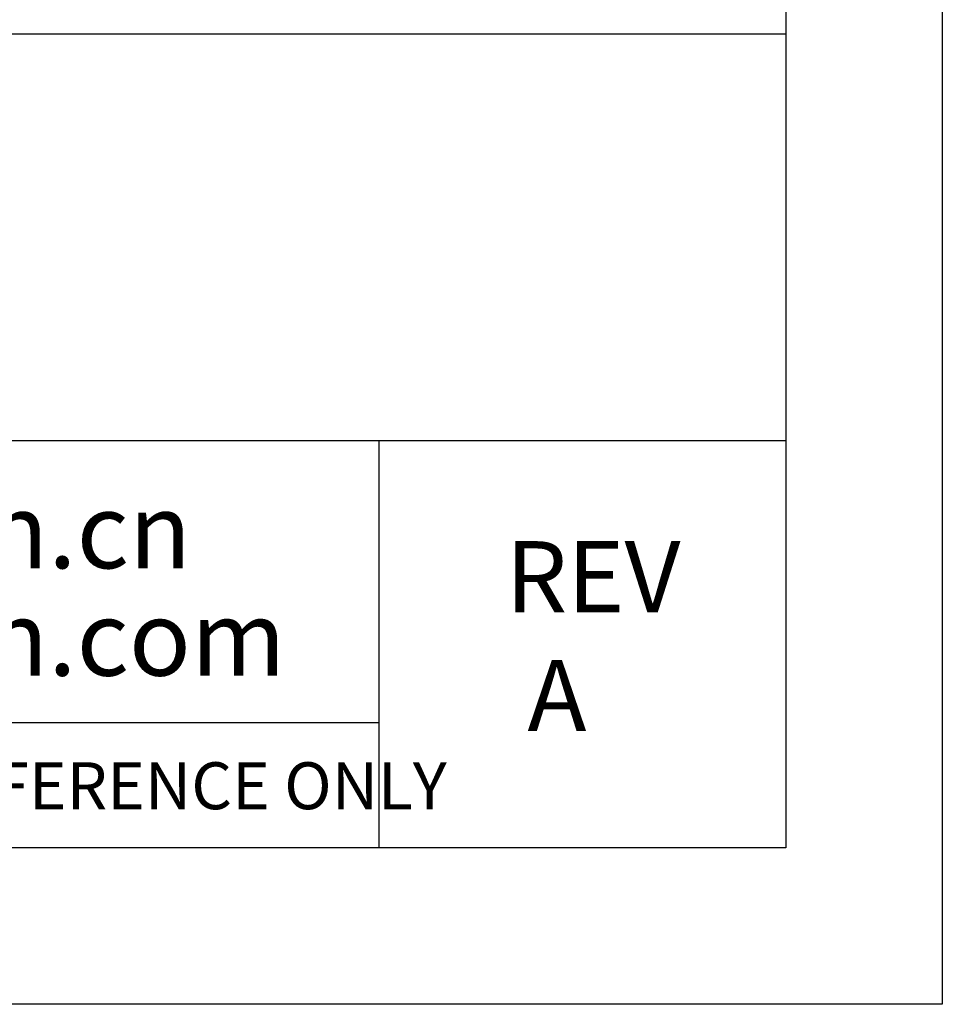
# Model space of a CAD drawing. Units: inches. Extents: x 1730 to 1879, y 1530 to 1635.
# Drawn here: x 1864 to 1879, y 1530 to 1545 of the extents above; entities that cross this region are included whole.
import ezdxf

# ---------------------------------------------------------------- set-up
doc = ezdxf.new("R2010")
doc.units = ezdxf.units.IN
doc.header["$MEASUREMENT"] = 0
doc.layers.add('A1', color=7, linetype='Continuous', lineweight=30)
doc.layers.add('A7', color=7, linetype='Continuous', lineweight=25)
for name, color, linetype in [('A3', 3, 'Continuous'), ('A6', 1, 'Continuous'), ('标题框层', 2, 'Continuous')]:
    doc.layers.add(name, color=color, linetype=linetype)
doc.styles.add('样式', font='isocp.shx', dxfattribs={"bigfont": 'gbcbig.shx'})

# ---------------------------------------------------------------- blocks, each defined once
blk = doc.blocks.new('标题框')
at = {"layer": '标题框层'}
for p, q in [((2226.179, 733.804), (2226.179, 655.804)), ((2226.179, 707.804), (1996.879, 707.804)), ((2226.179, 681.804), (1996.879, 681.804)), ((2200.179, 681.804), (2200.179, 655.804)), ((2119.4, 663.804), (2200.179, 663.804)), ((2226.179, 655.804), (1996.879, 655.804))]:
    blk.add_line(p, q, dxfattribs=at)
at = {"layer": 'A7', "attachment_point": 1, "style": '样式'}
for s, insert, char_height in [('www.gsee-tech.cn', (2131.764, 678.467), 4.8), ('REV{\\fSimHei|b0|i0|c134|p49;\\P A  }', (2208.275, 675.399), 4.55), ('www.gsee-tech.com', (2131.764, 671.604), 4.8), ('SOURCE DRAWING-FOR REFERENCE ONLY', (2124.865, 661.269), 3)]:
    blk.add_mtext_dynamic_manual_height_columns(s, width=157.07605, gutter_width=17.5, heights=[0], dxfattribs=dict(at, insert=insert, char_height=char_height))
at = {"layer": 'A7', "style": '样式'}
for tag, p in [('2017.5.30', (2062.661, 696.73)), ('FEK41-P/T539', (2149.89, 690.741)), ('1:1', (2067.238, 684.005))]:
    blk.add_attdef(tag, p, '', height=4.55, dxfattribs=at)

msp = doc.modelspace()

# ---------------------------------------------------------------- linework, layer by layer
at = {"layer": 'A1'}
for p, q in [((1876.3881, 1632.0635), (1876.3881, 1532.0635)), ((1876.3881, 1532.0635), (1732.8881, 1532.0635))]:
    msp.add_line(p, q, dxfattribs=at)
at = {"layer": 'A6'}
for p, q in [((1878.8881, 1634.5635), (1878.8881, 1529.5635)), ((1878.8881, 1529.5635), (1730.3881, 1529.5635))]:
    msp.add_line(p, q, dxfattribs=at)

# ---------------------------------------------------------------- block references
at = {"layer": 'A3', "xscale": 0.25, "yscale": 0.25, "zscale": 0.25}
msp.add_blockref('标题框', (1319.8435, 1368.1124), dxfattribs=at)

doc.saveas('drawing.dxf')
